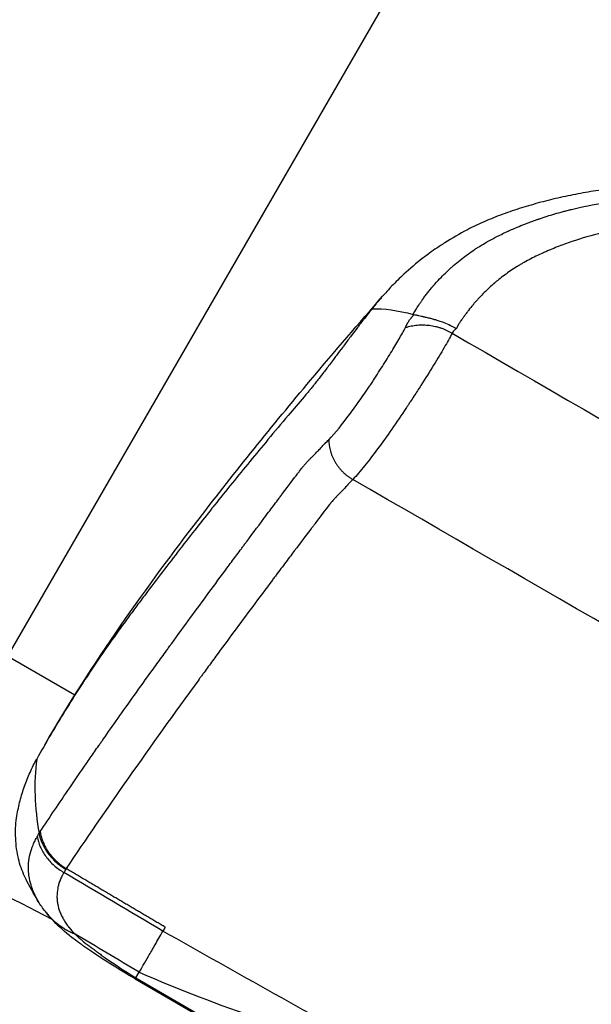
# Model space of a CAD drawing. Units: millimetres. Extents: x -15135 to 14947, y -8361 to 8361.
# Drawn here: x -2201 to -2104, y 3125 to 3292 of the extents above; entities that cross this region are included whole.
import ezdxf

# ---------------------------------------------------------------- set-up
doc = ezdxf.new("R2010")
doc.units = ezdxf.units.MM
doc.header["$LTSCALE"] = 20
doc.layers.add('2d', color=230, linetype='Continuous')

msp = doc.modelspace()

# ---------------------------------------------------------------- linework, layer by layer
at = {"layer": '2d'}
for p, q in [((-2060.42, 3431.09), (-2203.09, 3183.98)), ((-2226.48, 3197.49), (-2191.64, 3177.37)), ((-2184.41, 3173.2), (-2184.41, 3173.2)), ((-2178.05, 3169.53), (-2178.05, 3169.53)), ((-2195.45, 3139.15), (-2195.45, 3139.15)), ((-2181.36, 3129.02), (-2105.67, 3085.32)), ((-2181.23, 3129.18), (-2180.67, 3130.16)), ((-2181.23, 3129.18), (-2105.59, 3085.51))]:
    msp.add_line(p, q, dxfattribs=at)
at = {"layer": '2d', "extrusion": (0, 0, -1)}
for centre, major_axis, ratio, start_param, end_param in [((-2333.87, 2834.39), (433.22, -250.12), 0.667378, 4.600298, 4.647113), ((-727.34, 5560.06), (3277.91, -1892.5), 0.745871, 1.582335, 1.587512), ((-343.62, 6224.67), (-3277.91, 1892.5), 0.950774, -1.559258, -1.555897)]:
    msp.add_ellipse(centre, major_axis=major_axis, ratio=ratio, start_param=start_param, end_param=end_param, dxfattribs=at)
at = {"layer": '2d'}
for points, knots in [([(-2058.18, 3254.96), (-2060.48, 3256.29), (-2064.02, 3258.1), (-2068.81, 3260.09), (-2072.42, 3261.36), (-2075.99, 3262.4), (-2079.53, 3263.21), (-2082.99, 3263.8), (-2085.24, 3264.04), (-2087.41, 3264.2), (-2088.72, 3264.25), (-2090.26, 3264.24), (-2091.02, 3264.22), (-2091.78, 3264.19), (-2093.3, 3264.13), (-2095.55, 3264), (-2097.52, 3263.82), (-2099.7, 3263.6), (-2102.08, 3263.31), (-2105.58, 3262.74), (-2109, 3262.05), (-2112.35, 3261.22), (-2115.07, 3260.43), (-2117.21, 3259.73), (-2118.79, 3259.17), (-2120.35, 3258.58), (-2122.38, 3257.73), (-2123.85, 3257.03), (-2126.12, 3255.85), (-2127.55, 3255.03), (-2128.93, 3254.14), (-2129.06, 3254.05)], [0, 0, 0, 0, 0.0670508, 0.1005762, 0.1341016, 0.167627, 0.2011524, 0.2346778, 0.2682032, 0.2682032, 0.3004665, 0.3085324, 0.3165982, 0.324664, 0.3327299, 0.3649932, 0.3972565, 0.3972565, 0.4370853, 0.4769142, 0.516743, 0.5565718, 0.5964006, 0.616315, 0.6362294, 0.6561438, 0.6760582, 0.7158871, 0.7158871, 0.7704315, 0.7759377, 0.7759377, 0.7759377, 0.7759377]), ([(-2134.06, 3242.13), (-2134.01, 3242.23), (-2133.85, 3242.49), (-2133.45, 3243.14), (-2133.29, 3243.39), (-2133, 3243.83), (-2132.9, 3243.99), (-2132.73, 3244.23), (-2132.68, 3244.31), (-2132.59, 3244.44), (-2132.56, 3244.48), (-2132.52, 3244.55), (-2132.49, 3244.58), (-2132.47, 3244.62), (-2132.45, 3244.63), (-2132.45, 3244.64), (-2132.44, 3244.65), (-2132.44, 3244.65), (-2132.44, 3244.65), (-2132.31, 3244.83), (-2132.18, 3245.02), (-2131.9, 3245.39), (-2131.76, 3245.58), (-2131.47, 3245.96), (-2131.31, 3246.15), (-2131.07, 3246.45), (-2130.98, 3246.55), (-2130.85, 3246.71), (-2130.79, 3246.79), (-2130.72, 3246.86), (-2130.68, 3246.92), (-2130.65, 3246.94), (-2129.88, 3247.83), (-2129.19, 3248.55), (-2128.24, 3249.46), (-2127.95, 3249.74), (-2127.53, 3250.12), (-2127.39, 3250.23), (-2127.2, 3250.4), (-2127.11, 3250.49), (-2127, 3250.58), (-2126.95, 3250.62), (-2126.92, 3250.64), (-2126.91, 3250.66), (-2126.9, 3250.66), (-2126.9, 3250.66), (-2126.9, 3250.67), (-2126.9, 3250.67), (-2126.14, 3251.3), (-2125.4, 3251.88), (-2124.32, 3252.66), (-2123.96, 3252.91), (-2123.44, 3253.26), (-2123.17, 3253.43), (-2122.87, 3253.62), (-2122.73, 3253.71), (-2122.65, 3253.76), (-2122.61, 3253.78), (-2122.6, 3253.79), (-2122.59, 3253.8), (-2122.58, 3253.8), (-2122.58, 3253.8), (-2122.58, 3253.81), (-2122.41, 3253.91), (-2121.94, 3254.2), (-2120.76, 3254.87), (-2120.28, 3255.13), (-2119.42, 3255.56), (-2119.12, 3255.71), (-2118.62, 3255.95), (-2118.37, 3256.07), (-2118.05, 3256.22), (-2117.89, 3256.29), (-2117.81, 3256.33), (-2117.77, 3256.35), (-2117.75, 3256.36), (-2117.74, 3256.36), (-2117.74, 3256.36), (-2117.73, 3256.37), (-2117.73, 3256.37), (-2117.23, 3256.59), (-2116.56, 3256.89), (-2115.28, 3257.41), (-2114.8, 3257.6), (-2114.01, 3257.89), (-2113.73, 3257.99), (-2113.3, 3258.15), (-2113.08, 3258.23), (-2112.81, 3258.32), (-2112.68, 3258.36), (-2112.61, 3258.39), (-2112.58, 3258.4), (-2112.56, 3258.4), (-2112.55, 3258.41), (-2112.55, 3258.41), (-2112.54, 3258.41), (-2111.7, 3258.7), (-2110.82, 3258.97), (-2109.46, 3259.37), (-2108.99, 3259.5), (-2108.28, 3259.69), (-2107.93, 3259.79), (-2107.5, 3259.9), (-2107.29, 3259.95), (-2107.18, 3259.98), (-2107.13, 3259.99), (-2107.1, 3259.99), (-2107.09, 3260), (-2103.46, 3260.89), (-2099.54, 3261.54), (-2095.32, 3261.91)], [0, 0, 0, 0, 0.03125, 0.03125, 0.046875, 0.046875, 0.054688, 0.054688, 0.058594, 0.058594, 0.060547, 0.060547, 0.061523, 0.062012, 0.062256, 0.062378, 0.062439, 0.062439, 0.0625, 0.0625, 0.078125, 0.078125, 0.09375, 0.09375, 0.109375, 0.109375, 0.117188, 0.117188, 0.121094, 0.123047, 0.123047, 0.125, 0.125, 0.1875, 0.1875, 0.21875, 0.21875, 0.234375, 0.234375, 0.242188, 0.246094, 0.248047, 0.249023, 0.249512, 0.249756, 0.249878, 0.249878, 0.25, 0.25, 0.3125, 0.3125, 0.34375, 0.34375, 0.359375, 0.367188, 0.371094, 0.373047, 0.374023, 0.374512, 0.374756, 0.374878, 0.374878, 0.375, 0.375, 0.4375, 0.4375, 0.46875, 0.46875, 0.484375, 0.484375, 0.492188, 0.496094, 0.498047, 0.499023, 0.499512, 0.499756, 0.499878, 0.499939, 0.499939, 0.5, 0.5, 0.5625, 0.5625, 0.59375, 0.59375, 0.609375, 0.609375, 0.617188, 0.621094, 0.623047, 0.624023, 0.624512, 0.624756, 0.624878, 0.624878, 0.625, 0.625, 0.6875, 0.6875, 0.71875, 0.71875, 0.734375, 0.742188, 0.746094, 0.748047, 0.749023, 0.749023, 0.75, 0.75, 1, 1, 1, 1]), ([(-2090.55, 3257.76), (-2094.51, 3257.46), (-2098.27, 3256.88), (-2103.61, 3255.59), (-2105.34, 3255.09), (-2107.87, 3254.23), (-2109.11, 3253.78), (-2110.53, 3253.2), (-2111.23, 3252.9), (-2111.58, 3252.75), (-2111.76, 3252.67), (-2111.84, 3252.63), (-2111.88, 3252.61), (-2111.91, 3252.6), (-2111.92, 3252.6), (-2112.77, 3252.22), (-2113.56, 3251.83), (-2114.69, 3251.23), (-2115.24, 3250.93), (-2115.85, 3250.58), (-2116.14, 3250.39), (-2116.29, 3250.3), (-2116.36, 3250.26), (-2116.39, 3250.24), (-2116.42, 3250.23), (-2116.42, 3250.22), (-2117.14, 3249.77), (-2118.17, 3249.07), (-2119.31, 3248.19), (-2119.87, 3247.73), (-2120.15, 3247.5), (-2120.28, 3247.38), (-2120.34, 3247.33), (-2120.38, 3247.3), (-2120.4, 3247.28), (-2121.01, 3246.75), (-2121.59, 3246.2), (-2122.45, 3245.33), (-2122.87, 3244.88), (-2123.36, 3244.33), (-2123.6, 3244.05), (-2123.73, 3243.91), (-2123.79, 3243.84), (-2123.81, 3243.81), (-2123.83, 3243.79), (-2123.84, 3243.78), (-2124.1, 3243.47), (-2124.36, 3243.15), (-2124.75, 3242.65), (-2124.94, 3242.39), (-2125.17, 3242.07), (-2125.29, 3241.91), (-2125.35, 3241.83), (-2125.38, 3241.79), (-2125.39, 3241.77), (-2125.4, 3241.76), (-2125.4, 3241.76), (-2125.41, 3241.75), (-2125.5, 3241.62), (-2125.6, 3241.47), (-2125.78, 3241.22), (-2125.88, 3241.08), (-2126, 3240.91), (-2126.05, 3240.83), (-2126.09, 3240.78), (-2126.1, 3240.76), (-2126.16, 3240.68), (-2126.21, 3240.61), (-2126.25, 3240.55), (-2126.26, 3240.53), (-2126.27, 3240.52), (-2126.27, 3240.51), (-2126.28, 3240.51), (-2126.29, 3240.5), (-2126.3, 3240.47), (-2126.34, 3240.4), (-2126.36, 3240.36), (-2126.38, 3240.31), (-2126.4, 3240.28), (-2126.4, 3240.26), (-2126.41, 3240.26), (-2126.41, 3240.25), (-2126.41, 3240.25), (-2126.5, 3240.06), (-2126.59, 3239.88), (-2126.68, 3239.7)], [0, 0, 0, 0, 0.25, 0.25, 0.375, 0.375, 0.4375, 0.46875, 0.484375, 0.492187, 0.496094, 0.498047, 0.499023, 0.499023, 0.5, 0.5, 0.5625, 0.5625, 0.59375, 0.609375, 0.617187, 0.621094, 0.623047, 0.624023, 0.624023, 0.625, 0.625, 0.6875, 0.71875, 0.734375, 0.742187, 0.746094, 0.748047, 0.748047, 0.75, 0.75, 0.8125, 0.8125, 0.84375, 0.859375, 0.867187, 0.871094, 0.873047, 0.874023, 0.874023, 0.875, 0.875, 0.90625, 0.90625, 0.921875, 0.929687, 0.933594, 0.935547, 0.936523, 0.937012, 0.937256, 0.937256, 0.9375, 0.9375, 0.953125, 0.953125, 0.960937, 0.964844, 0.966797, 0.966797, 0.96875, 0.96875, 0.972656, 0.974609, 0.975586, 0.976074, 0.976074, 0.976562, 0.976562, 0.980469, 0.980469, 0.982422, 0.983398, 0.983887, 0.984131, 0.984253, 0.984253, 0.984375, 0.984375, 1, 1, 1, 1]), ([(-2131.57, 3252.32), (-2131.83, 3252.13), (-2133.26, 3251.04), (-2135.36, 3249.26), (-2137.01, 3247.63), (-2137.65, 3246.97)], [0.8131242, 0.8131242, 0.8131242, 0.8131242, 0.8249759, 0.8795203, 0.9167951, 0.9167951, 0.9167951, 0.9167951]), ([(-2196.75, 3168.84), (-2188.71, 3182.79), (-2179.09, 3196.16), (-2164.32, 3215.35), (-2157.99, 3223.22), (-2147.34, 3235.9), (-2143.23, 3240.63), (-2139.25, 3245.21)], [0.029218, 0.029218, 0.029218, 0.029218, 5.84866, 5.84866, 10.027611, 10.027611, 12.721244, 12.721244, 12.721244, 12.721244]), ([(-2139.6, 3244.8), (-2139.67, 3244.72), (-2139.87, 3244.48), (-2140.08, 3244.24), (-2140.21, 3244.08)], [0.96133352, 0.96133352, 0.96133352, 0.96133352, 0.96703238, 0.97814318, 0.97814318, 0.97814318, 0.97814318]), ([(-2139.18, 3245.3), (-2139.19, 3245.29), (-2139.33, 3245.12), (-2139.47, 3244.96), (-2139.6, 3244.8)], [0.94984409, 0.94984409, 0.94984409, 0.94984409, 0.95054856, 0.96133352, 0.96133352, 0.96133352, 0.96133352]), ([(-2141.1, 3242.99), (-2141.11, 3242.98), (-2141.14, 3242.95), (-2141.17, 3242.9), (-2141.2, 3242.87), (-2141.27, 3242.78), (-2141.33, 3242.71), (-2141.39, 3242.63)], [0.0253566, 0.0253566, 0.0253566, 0.0253566, 0.0434936, 0.0652404, 0.0869871, 0.0869871, 0.2012504, 0.2012504, 0.2012504, 0.2012504]), ([(-2141.06, 3243.05), (-2141.07, 3243.03), (-2141.08, 3243.01), (-2141.1, 3243), (-2141.1, 3242.99)], [0, 0, 0, 0, 0.02174678, 0.02535664, 0.02535664, 0.02535664, 0.02535664]), ([(-2140.21, 3244.08), (-2140.28, 3244), (-2140.54, 3243.68), (-2140.82, 3243.34), (-2141.06, 3243.05)], [0.97814318, 0.97814318, 0.97814318, 0.97814318, 0.98351619, 1, 1, 1, 1]), ([(-2141.39, 3242.63), (-2141.7, 3242.24), (-2142.13, 3241.7), (-2142.57, 3241.13), (-2142.68, 3240.99)], [0.2012504, 0.2012504, 0.2012504, 0.2012504, 0.7715703, 0.9746406, 0.9746406, 0.9746406, 0.9746406]), ([(-2135.33, 3239.9), (-2135.24, 3240.12), (-2135.15, 3240.32), (-2134.99, 3240.62), (-2134.94, 3240.71), (-2134.86, 3240.85), (-2134.81, 3240.92), (-2134.76, 3241), (-2134.74, 3241.04), (-2134.73, 3241.06), (-2134.72, 3241.07), (-2134.72, 3241.07), (-2134.72, 3241.07), (-2134.63, 3241.21), (-2134.54, 3241.33), (-2134.39, 3241.51), (-2134.32, 3241.59), (-2134.23, 3241.69), (-2134.19, 3241.74), (-2134.17, 3241.76), (-2134.16, 3241.77), (-2134.15, 3241.78), (-2134.15, 3241.78), (-2134.11, 3241.82), (-2134.08, 3241.85), (-2134.07, 3241.87), (-2134.07, 3241.87), (-2134.07, 3241.88), (-2134.07, 3241.88), (-2134.06, 3241.89), (-2134.06, 3241.9), (-2134.05, 3241.91), (-2134.04, 3241.92), (-2134.04, 3241.93), (-2134.02, 3241.96), (-2133.98, 3242.01), (-2133.92, 3242.09)], [0, 0, 0, 0, 0.25, 0.25, 0.375, 0.375, 0.4375, 0.46875, 0.484375, 0.492188, 0.496094, 0.496094, 0.5, 0.5, 0.625, 0.625, 0.6875, 0.71875, 0.734375, 0.742187, 0.746094, 0.746094, 0.75, 0.75, 0.8125, 0.8125, 0.820312, 0.820312, 0.828125, 0.828125, 0.84375, 0.859375, 0.859375, 0.875, 0.875, 1, 1, 1, 1]), ([(-2133.92, 3242.09), (-2133.8, 3242.08), (-2133.67, 3242.06), (-2133.45, 3242.02), (-2133.37, 3242), (-2133.2, 3241.97), (-2133.13, 3241.96), (-2132.92, 3241.91), (-2132.7, 3241.86), (-2132.45, 3241.79), (-2132.33, 3241.75), (-2132.27, 3241.73), (-2132.23, 3241.72), (-2132.22, 3241.72), (-2132.21, 3241.71), (-2132.21, 3241.71), (-2132.2, 3241.71), (-2132.13, 3241.69), (-2131.95, 3241.65), (-2131.48, 3241.55), (-2131.29, 3241.51), (-2130.97, 3241.43), (-2130.85, 3241.4), (-2130.67, 3241.35), (-2130.57, 3241.32), (-2130.46, 3241.29), (-2130.4, 3241.27), (-2130.37, 3241.27), (-2130.35, 3241.26), (-2130.35, 3241.26), (-2130.34, 3241.26), (-2130.34, 3241.26), (-2130.23, 3241.22), (-2130.07, 3241.18), (-2129.64, 3241.04), (-2129.38, 3240.95), (-2128.75, 3240.72), (-2128.39, 3240.57), (-2127.59, 3240.2), (-2127.15, 3239.97), (-2126.68, 3239.7)], [0, 0, 0, 0, 0.0625, 0.0625, 0.09375, 0.09375, 0.125, 0.125, 0.1875, 0.21875, 0.234375, 0.242188, 0.246094, 0.248047, 0.249023, 0.249023, 0.25, 0.25, 0.375, 0.375, 0.4375, 0.4375, 0.46875, 0.46875, 0.484375, 0.492188, 0.496094, 0.498047, 0.499023, 0.499512, 0.499512, 0.5, 0.5, 0.625, 0.625, 0.75, 0.75, 0.875, 0.875, 1, 1, 1, 1]), ([(-2148.41, 3220.77), (-2147.27, 3222), (-2146.07, 3223.48), (-2144.26, 3225.9), (-2143.66, 3226.74), (-2142.76, 3228.03), (-2142.46, 3228.46), (-2142.01, 3229.12), (-2141.79, 3229.44), (-2141.53, 3229.83), (-2141.4, 3230.02), (-2141.35, 3230.1), (-2141.31, 3230.15), (-2141.29, 3230.18), (-2140.65, 3231.14), (-2140.06, 3232.06), (-2138.92, 3233.84), (-2138.39, 3234.7), (-2137.38, 3236.35), (-2136.92, 3237.13), (-2136.06, 3238.59), (-2135.68, 3239.27), (-2135.33, 3239.9)], [0, 0, 0, 0, 0.25, 0.25, 0.375, 0.375, 0.4375, 0.4375, 0.46875, 0.484375, 0.492188, 0.496094, 0.496094, 0.5, 0.5, 0.625, 0.625, 0.75, 0.75, 0.875, 0.875, 1, 1, 1, 1]), ([(-2143.14, 3240.39), (-2143.27, 3240.23), (-2143.72, 3239.63), (-2144.19, 3239.02), (-2144.53, 3238.56)], [0.00786043, 0.00786043, 0.00786043, 0.00786043, 0.01471463, 0.03357036, 0.03357036, 0.03357036, 0.03357036]), ([(-2144.53, 3238.56), (-2144.59, 3238.49), (-2145.05, 3237.88), (-2145.55, 3237.21), (-2145.99, 3236.61), (-2146.04, 3236.55)], [0.03357036, 0.03357036, 0.03357036, 0.03357036, 0.03679796, 0.05888129, 0.06123197, 0.06123197, 0.06123197, 0.06123197]), ([(-2127.42, 3238.93), (-2127.79, 3238.2), (-2128.25, 3237.38), (-2129.3, 3235.55), (-2129.9, 3234.55), (-2131.22, 3232.4), (-2131.94, 3231.24), (-2133.11, 3229.43), (-2133.51, 3228.81), (-2134.12, 3227.87), (-2134.33, 3227.55), (-2134.64, 3227.07), (-2134.8, 3226.83), (-2134.96, 3226.59), (-2135.07, 3226.43), (-2135.12, 3226.35), (-2136.02, 3225), (-2136.87, 3223.76), (-2138.51, 3221.39), (-2139.31, 3220.27), (-2140.86, 3218.19), (-2141.6, 3217.23), (-2143.01, 3215.49), (-2143.67, 3214.71), (-2144.3, 3214.03)], [0, 0, 0, 0, 0.125, 0.125, 0.25, 0.25, 0.375, 0.375, 0.4375, 0.4375, 0.46875, 0.46875, 0.484375, 0.492187, 0.492187, 0.5, 0.5, 0.625, 0.625, 0.75, 0.75, 0.875, 0.875, 1, 1, 1, 1]), ([(-2146.04, 3236.55), (-2146.39, 3236.08), (-2146.92, 3235.37), (-2147.45, 3234.66), (-2147.62, 3234.44)], [0.06123197, 0.06123197, 0.06123197, 0.06123197, 0.08096462, 0.09050926, 0.09050926, 0.09050926, 0.09050926]), ([(-2147.62, 3234.44), (-2147.84, 3234.14), (-2148.46, 3233.32), (-2149.35, 3232.15), (-2149.99, 3231.32), (-2150.27, 3230.97)], [0.09050926, 0.09050926, 0.09050926, 0.09050926, 0.10304795, 0.12513128, 0.14182257, 0.14182257, 0.14182257, 0.14182257]), ([(-2150.97, 3230.08), (-2150.99, 3230.05), (-2151.1, 3229.91), (-2151.3, 3229.66), (-2151.47, 3229.45), (-2151.58, 3229.32), (-2151.6, 3229.3), (-2151.62, 3229.27)], [0.15604845, 0.15604845, 0.15604845, 0.15604845, 0.15750448, 0.16264942, 0.16779436, 0.16779436, 0.16923282, 0.16923282, 0.16923282, 0.16923282]), ([(-2150.27, 3230.97), (-2150.35, 3230.86), (-2150.44, 3230.75), (-2150.61, 3230.53), (-2150.76, 3230.35), (-2150.91, 3230.16), (-2150.97, 3230.08)], [0.14182257, 0.14182257, 0.14182257, 0.14182257, 0.14721461, 0.14721461, 0.15235954, 0.15604845, 0.15604845, 0.15604845, 0.15604845]), ([(-2152.58, 3228.12), (-2152.58, 3228.12), (-2152.58, 3228.12), (-2153.5, 3227.06), (-2154.4, 3225.99), (-2155.31, 3224.92)], [0.19030717, 0.19030717, 0.19030717, 0.19030717, 0.19030885, 0.19030885, 0.23472209, 0.23472209, 0.23472209, 0.23472209]), ([(-2151.62, 3229.27), (-2151.69, 3229.19), (-2151.83, 3229.02), (-2152.05, 3228.76), (-2152.29, 3228.47), (-2152.47, 3228.25), (-2152.58, 3228.12)], [0.16923282, 0.16923282, 0.16923282, 0.16923282, 0.17342298, 0.1790516, 0.18468022, 0.19030717, 0.19030717, 0.19030717, 0.19030717]), ([(-2155.31, 3224.92), (-2156.47, 3223.56), (-2158.64, 3220.96), (-2161.82, 3217.12), (-2164.85, 3213.4), (-2167, 3210.73), (-2168.14, 3209.3), (-2168.29, 3209.12)], [0.2347221, 0.2347221, 0.2347221, 0.2347221, 0.2915202, 0.3421259, 0.3927316, 0.4433373, 0.450616, 0.450616, 0.450616, 0.450616]), ([(-2197.53, 3154.09), (-2195.96, 3156.46), (-2194.28, 3158.95), (-2191.6, 3162.88), (-2190.68, 3164.23), (-2189.25, 3166.29), (-2188.53, 3167.33), (-2187.79, 3168.39), (-2187.42, 3168.93), (-2187.23, 3169.19), (-2187.01, 3169.51), (-2186.9, 3169.66), (-2186.85, 3169.74), (-2186.82, 3169.78), (-2186.8, 3169.8), (-2186.8, 3169.81), (-2186.79, 3169.82), (-2186.79, 3169.82), (-2185.2, 3172.09), (-2183.45, 3174.57), (-2180.53, 3178.64), (-2179.52, 3180.06), (-2177.93, 3182.27), (-2177.38, 3183.02), (-2176.55, 3184.17), (-2176.13, 3184.75), (-2175.63, 3185.44), (-2175.38, 3185.79), (-2175.26, 3185.96), (-2175.19, 3186.05), (-2175.17, 3186.08), (-2175.15, 3186.11), (-2175.14, 3186.12), (-2172.99, 3189.09), (-2170.88, 3191.97), (-2167.77, 3196.18), (-2166.24, 3198.26), (-2164.47, 3200.64), (-2163.6, 3201.82), (-2163.16, 3202.4), (-2162.95, 3202.7), (-2162.84, 3202.84), (-2162.78, 3202.91), (-2162.76, 3202.95), (-2162.74, 3202.97), (-2162.74, 3202.98), (-2161.63, 3204.46), (-2160.54, 3205.92), (-2158.93, 3208.08), (-2158.13, 3209.15), (-2157.2, 3210.39), (-2156.74, 3211.01), (-2156.51, 3211.31), (-2156.4, 3211.47), (-2156.34, 3211.54), (-2156.31, 3211.58), (-2156.3, 3211.6), (-2156.29, 3211.61), (-2156.29, 3211.62), (-2156.29, 3211.62), (-2156.28, 3211.62), (-2156.28, 3211.62), (-2155.17, 3213.1), (-2154.32, 3214.22), (-2153.61, 3215.16), (-2153.48, 3215.32), (-2153.27, 3215.6), (-2153.18, 3215.72), (-2153.03, 3215.92), (-2152.97, 3215.99), (-2152.9, 3216.07), (-2152.89, 3216.09), (-2152.87, 3216.11), (-2152.86, 3216.12), (-2152.86, 3216.12), (-2152.86, 3216.13), (-2152.86, 3216.13), (-2152.86, 3216.13), (-2152.86, 3216.13), (-2152.86, 3216.13), (-2152.86, 3216.13), (-2152.86, 3216.13), (-2152.86, 3216.13), (-2152.73, 3216.27), (-2152.61, 3216.43), (-2152.34, 3216.73), (-2152.21, 3216.88), (-2151.93, 3217.18), (-2151.8, 3217.33), (-2151.54, 3217.6), (-2151.41, 3217.72), (-2150.82, 3218.32), (-2150.4, 3218.75), (-2149.85, 3219.32), (-2149.68, 3219.5), (-2149.36, 3219.83), (-2149.21, 3219.98), (-2148.8, 3220.4), (-2148.58, 3220.62), (-2148.41, 3220.77)], [0, 0, 0, 0, 0.125, 0.125, 0.1875, 0.1875, 0.21875, 0.234375, 0.234375, 0.242187, 0.246094, 0.248047, 0.249023, 0.249512, 0.249756, 0.249878, 0.249878, 0.25, 0.25, 0.375, 0.375, 0.4375, 0.4375, 0.46875, 0.46875, 0.484375, 0.492187, 0.496094, 0.498047, 0.499023, 0.499512, 0.499512, 0.5, 0.5, 0.625, 0.625, 0.6875, 0.71875, 0.734375, 0.742187, 0.746094, 0.748047, 0.749023, 0.749512, 0.749512, 0.75, 0.75, 0.8125, 0.8125, 0.84375, 0.859375, 0.867187, 0.871094, 0.873047, 0.874023, 0.874512, 0.874756, 0.874878, 0.874939, 0.874969, 0.874969, 0.875, 0.875, 0.90625, 0.90625, 0.914062, 0.914062, 0.921875, 0.921875, 0.929687, 0.929687, 0.933594, 0.933594, 0.935547, 0.935547, 0.936523, 0.937012, 0.937256, 0.937378, 0.937439, 0.937469, 0.937469, 0.9375, 0.9375, 0.941406, 0.941406, 0.945312, 0.945312, 0.949219, 0.949219, 0.953125, 0.953125, 0.96875, 0.96875, 0.976562, 0.976562, 0.984375, 0.984375, 1, 1, 1, 1]), ([(-2144.3, 3214.03), (-2144.47, 3213.87), (-2144.72, 3213.62), (-2144.99, 3213.32), (-2145.12, 3213.17), (-2145.18, 3213.09), (-2145.22, 3213.05), (-2145.23, 3213.04), (-2145.24, 3213.03), (-2145.24, 3213.02), (-2145.25, 3213.02), (-2145.25, 3213.02), (-2145.28, 3212.98), (-2145.38, 3212.87), (-2145.62, 3212.62), (-2145.72, 3212.51), (-2145.89, 3212.34), (-2145.98, 3212.24), (-2146.1, 3212.12), (-2146.16, 3212.06), (-2146.19, 3212.03), (-2146.21, 3212.01), (-2146.22, 3212), (-2146.22, 3212), (-2146.23, 3212), (-2146.39, 3211.83), (-2146.64, 3211.58), (-2146.93, 3211.28), (-2147.07, 3211.14), (-2147.14, 3211.06), (-2147.18, 3211.03), (-2147.2, 3211.01), (-2147.2, 3211), (-2147.21, 3210.99), (-2147.21, 3210.99), (-2147.32, 3210.88), (-2147.45, 3210.74), (-2147.68, 3210.48), (-2147.8, 3210.34), (-2147.96, 3210.16), (-2148.04, 3210.06), (-2148.08, 3210.01), (-2148.1, 3209.99), (-2148.11, 3209.97), (-2148.12, 3209.97), (-2148.12, 3209.96), (-2148.12, 3209.96), (-2148.12, 3209.96), (-2148.26, 3209.79), (-2148.61, 3209.34), (-2149.45, 3208.24), (-2149.78, 3207.81), (-2150.36, 3207.05), (-2150.56, 3206.78), (-2150.89, 3206.35), (-2151.06, 3206.13), (-2151.26, 3205.86), (-2151.36, 3205.72), (-2151.42, 3205.66), (-2151.44, 3205.62), (-2151.46, 3205.6), (-2151.46, 3205.6), (-2151.46, 3205.59), (-2151.47, 3205.59), (-2152.52, 3204.2), (-2153.59, 3202.78), (-2155.23, 3200.6), (-2156.05, 3199.5), (-2157.03, 3198.2), (-2157.52, 3197.55), (-2157.73, 3197.27), (-2157.87, 3197.08), (-2157.94, 3196.99), (-2160.29, 3193.85), (-2162.47, 3190.91), (-2165.6, 3186.68), (-2166.62, 3185.3), (-2168.12, 3183.26), (-2168.85, 3182.25), (-2169.7, 3181.09), (-2170.12, 3180.52), (-2170.33, 3180.23), (-2170.43, 3180.09), (-2170.49, 3180.02), (-2170.51, 3179.99), (-2170.52, 3179.97), (-2170.53, 3179.96), (-2178.98, 3168.36), (-2186.48, 3157.68), (-2193.11, 3147.8)], [0, 0, 0, 0, 0.007812, 0.011719, 0.013672, 0.014648, 0.015137, 0.015381, 0.015503, 0.015564, 0.015564, 0.015625, 0.015625, 0.023437, 0.023437, 0.027344, 0.027344, 0.029297, 0.030273, 0.030762, 0.031006, 0.031128, 0.031189, 0.031189, 0.03125, 0.03125, 0.039062, 0.042969, 0.044922, 0.045898, 0.046387, 0.046631, 0.046753, 0.046753, 0.046875, 0.046875, 0.054687, 0.054687, 0.058594, 0.060547, 0.061523, 0.062012, 0.062256, 0.062378, 0.062439, 0.062469, 0.062469, 0.0625, 0.0625, 0.09375, 0.09375, 0.109375, 0.109375, 0.117187, 0.117187, 0.121094, 0.123047, 0.124023, 0.124512, 0.124756, 0.124878, 0.124939, 0.124939, 0.125, 0.125, 0.1875, 0.1875, 0.21875, 0.234375, 0.242187, 0.246094, 0.246094, 0.25, 0.25, 0.375, 0.375, 0.4375, 0.4375, 0.46875, 0.484375, 0.492187, 0.496094, 0.498047, 0.499023, 0.499512, 0.499512, 0.5, 0.5, 1, 1, 1, 1]), ([(-2168.29, 3209.12), (-2169.14, 3208.04), (-2170.98, 3205.71), (-2173.79, 3202.11), (-2176.72, 3198.3), (-2179.14, 3195.11), (-2181.06, 3192.54), (-2182.97, 3189.97), (-2185.32, 3186.73), (-2187.78, 3183.18), (-2189.29, 3180.91), (-2189.9, 3179.98)], [0.450616, 0.450616, 0.450616, 0.450616, 0.493943, 0.5445487, 0.5951544, 0.6457601, 0.671063, 0.6963658, 0.7469715, 0.7975772, 0.8329455, 0.8329455, 0.8329455, 0.8329455]), ([(-2189.9, 3179.98), (-2190.16, 3179.58), (-2191.3, 3177.83), (-2193.26, 3174.72), (-2195.74, 3170.61), (-2197.33, 3167.84), (-2198.12, 3166.44)], [0.8329455, 0.8329455, 0.8329455, 0.8329455, 0.8481829, 0.8987886, 0.9493943, 1, 1, 1, 1]), ([(-2200.34, 3146.86), (-2200.78, 3147.85), (-2201.1, 3148.84), (-2201.42, 3150.43), (-2201.62, 3151.63), (-2201.74, 3153.4), (-2201.71, 3155.13), (-2201.58, 3156.25), (-2201.34, 3157.66), (-2200.98, 3159.36), (-2200.24, 3161.82), (-2199.29, 3164.19), (-2198.53, 3165.7), (-2198.12, 3166.44)], [0.4767204, 0.4767204, 0.4767204, 0.4767204, 0.5483673, 0.5483673, 0.5923303, 0.6362934, 0.6802564, 0.7242194, 0.7242194, 0.7931646, 0.8621097, 0.9310549, 1, 1, 1, 1]), ([(-2197.7, 3141.99), (-2197.78, 3142.12), (-2197.86, 3142.25), (-2197.98, 3142.45), (-2198.02, 3142.53), (-2198.06, 3142.61), (-2198.07, 3142.62), (-2198.07, 3142.62), (-2198.07, 3142.62), (-2198.07, 3142.62), (-2198.07, 3142.62), (-2198.07, 3142.63), (-2198.09, 3142.65), (-2198.1, 3142.67), (-2198.14, 3142.75), (-2198.18, 3142.83), (-2198.24, 3142.95), (-2198.26, 3142.99), (-2198.29, 3143.04), (-2198.3, 3143.05), (-2198.3, 3143.06), (-2198.3, 3143.07), (-2198.3, 3143.07), (-2198.32, 3143.11), (-2198.37, 3143.2), (-2198.43, 3143.33), (-2198.47, 3143.43), (-2198.5, 3143.49), (-2198.52, 3143.52), (-2198.59, 3143.68), (-2198.7, 3143.94), (-2198.81, 3144.21), (-2198.86, 3144.37), (-2198.87, 3144.39), (-2198.87, 3144.39), (-2198.87, 3144.39), (-2198.87, 3144.39), (-2198.88, 3144.4), (-2198.88, 3144.41), (-2198.9, 3144.46), (-2198.91, 3144.5), (-2198.97, 3144.66), (-2199.02, 3144.82), (-2199.2, 3145.42), (-2199.35, 3145.97), (-2199.48, 3147.02), (-2199.51, 3147.41), (-2199.51, 3147.89), (-2199.52, 3147.95), (-2199.51, 3148.01), (-2199.51, 3148.02), (-2199.51, 3148.03), (-2199.51, 3148.04), (-2199.51, 3148.06), (-2199.51, 3148.16), (-2199.51, 3148.38), (-2199.5, 3148.58), (-2199.44, 3149.25), (-2199.36, 3149.78), (-2199.11, 3150.81), (-2198.94, 3151.32), (-2198.64, 3152.06), (-2198.53, 3152.31), (-2198.34, 3152.67), (-2198.28, 3152.79), (-2198.18, 3152.97), (-2198.15, 3153.03), (-2198.08, 3153.14), (-2198.05, 3153.2), (-2198.02, 3153.25)], [0.0947932, 0.0947932, 0.0947932, 0.0947932, 0.125, 0.125, 0.140625, 0.1425781, 0.1425781, 0.1430664, 0.1430664, 0.1435547, 0.1445313, 0.1484375, 0.1484375, 0.15625, 0.15625, 0.171875, 0.171875, 0.1757813, 0.1777344, 0.1782227, 0.1782227, 0.1787109, 0.1787109, 0.1796875, 0.1875, 0.203125, 0.2109375, 0.2109375, 0.21875, 0.21875, 0.25, 0.28125, 0.2851563, 0.2856445, 0.2856445, 0.2861328, 0.2861328, 0.2871094, 0.2890625, 0.296875, 0.3125, 0.3125, 0.375, 0.375, 0.5, 0.5, 0.5625, 0.5625, 0.5703125, 0.5712891, 0.5712891, 0.5722656, 0.5722656, 0.5742188, 0.578125, 0.59375, 0.625, 0.625, 0.75, 0.75, 0.875, 0.875, 0.9375, 0.9375, 0.96875, 0.96875, 0.984375, 0.984375, 1, 1, 1, 1]), ([(-2198.02, 3153.25), (-2197.94, 3152.68), (-2197.77, 3152.1), (-2197.27, 3150.95), (-2196.94, 3150.37), (-2196.13, 3149.29), (-2195.66, 3148.78), (-2194.63, 3147.87), (-2194.07, 3147.47), (-2193.49, 3147.13)], [0, 0, 0, 0, 0.25, 0.25, 0.5, 0.5, 0.75, 0.75, 1, 1, 1, 1]), ([(-2197.71, 3153.82), (-2197.62, 3153.26), (-2197.45, 3152.68), (-2196.94, 3151.53), (-2196.61, 3150.96), (-2195.81, 3149.87), (-2195.34, 3149.36), (-2194.31, 3148.45), (-2193.75, 3148.05), (-2193.17, 3147.7)], [0, 0, 0, 0, 0.25, 0.25, 0.5, 0.5, 0.75, 0.75, 1, 1, 1, 1]), ([(-2197.69, 3141.96), (-2198.06, 3142.56), (-2198.77, 3143.68), (-2199.8, 3145.67), (-2200.07, 3146.24), (-2200.34, 3146.86)], [0, 0, 0, 0, 0.990032, 0.990032, 1.335238, 1.335238, 1.335238, 1.335238]), ([(-2193.49, 3147.13), (-2193.6, 3146.94), (-2193.68, 3146.8), (-2193.77, 3146.64), (-2193.79, 3146.6), (-2193.82, 3146.55), (-2193.83, 3146.52), (-2193.84, 3146.51), (-2193.85, 3146.5), (-2193.85, 3146.49), (-2193.85, 3146.49), (-2193.85, 3146.49), (-2193.85, 3146.49), (-2193.9, 3146.39), (-2193.95, 3146.28), (-2194.02, 3146.11), (-2194.05, 3146.05), (-2194.09, 3145.96), (-2194.1, 3145.93), (-2194.12, 3145.88), (-2194.13, 3145.85), (-2194.14, 3145.83), (-2194.15, 3145.81), (-2194.15, 3145.8), (-2194.24, 3145.57), (-2194.32, 3145.34), (-2194.42, 3145), (-2194.45, 3144.88), (-2194.49, 3144.71), (-2194.5, 3144.65), (-2194.52, 3144.56), (-2194.53, 3144.54), (-2194.54, 3144.48), (-2194.54, 3144.45), (-2194.63, 3143.97), (-2194.67, 3143.52), (-2194.67, 3142.84), (-2194.66, 3142.62), (-2194.63, 3142.27), (-2194.61, 3142.16), (-2194.59, 3141.99), (-2194.58, 3141.9), (-2194.56, 3141.8), (-2194.55, 3141.75), (-2194.55, 3141.73), (-2194.54, 3141.72), (-2194.54, 3141.71), (-2194.46, 3141.29), (-2194.34, 3140.86), (-2194.08, 3140.2), (-2193.98, 3139.98), (-2193.82, 3139.64), (-2193.73, 3139.47), (-2193.62, 3139.27), (-2193.56, 3139.17), (-2193.53, 3139.12), (-2193.52, 3139.1), (-2193.51, 3139.08), (-2193.51, 3139.08), (-2193.51, 3139.07), (-2193.34, 3138.79), (-2193.18, 3138.55), (-2192.97, 3138.23), (-2192.9, 3138.14), (-2192.8, 3138), (-2192.75, 3137.94), (-2192.7, 3137.87), (-2192.67, 3137.84), (-2192.66, 3137.82), (-2192.65, 3137.81), (-2192.65, 3137.81), (-2192.64, 3137.81), (-2192.32, 3137.41), (-2191.97, 3137.03), (-2191.6, 3136.66)], [0, 0, 0, 0, 0.03125, 0.03125, 0.046875, 0.046875, 0.054687, 0.058594, 0.060547, 0.061523, 0.062012, 0.062012, 0.0625, 0.0625, 0.09375, 0.09375, 0.109375, 0.109375, 0.117187, 0.117187, 0.121094, 0.123047, 0.123047, 0.125, 0.125, 0.1875, 0.1875, 0.21875, 0.21875, 0.234375, 0.234375, 0.242187, 0.242187, 0.25, 0.25, 0.375, 0.375, 0.4375, 0.4375, 0.46875, 0.46875, 0.484375, 0.492187, 0.496094, 0.498047, 0.498047, 0.5, 0.5, 0.625, 0.625, 0.6875, 0.6875, 0.71875, 0.734375, 0.742187, 0.746094, 0.748047, 0.749023, 0.749023, 0.75, 0.75, 0.8125, 0.8125, 0.84375, 0.84375, 0.859375, 0.867187, 0.871094, 0.873047, 0.874023, 0.874023, 0.875, 0.875, 1, 1, 1, 1]), ([(-2181.36, 3129.02), (-2184.32, 3130.79), (-2187.27, 3132.61), (-2190.01, 3134.51), (-2190.05, 3134.54), (-2190.13, 3134.6), (-2190.17, 3134.62), (-2190.21, 3134.65), (-2190.22, 3134.66), (-2190.39, 3134.78), (-2190.54, 3134.89), (-2190.89, 3135.14), (-2191.09, 3135.28), (-2191.87, 3135.87), (-2192.43, 3136.31), (-2194.27, 3137.85), (-2195.49, 3139.04), (-2196.47, 3140.26)], [0, 0, 0, 0, 1.036827, 1.036827, 1.054304, 1.054304, 1.068401, 1.068401, 1.071984, 1.071984, 1.128845, 1.128845, 1.205945, 1.205945, 1.43771, 1.43771, 2.003357, 2.003357, 2.003357, 2.003357]), ([(-2191.6, 3136.66), (-2191.36, 3136.42), (-2191.11, 3136.19), (-2190.74, 3135.86), (-2190.62, 3135.75), (-2190.44, 3135.6), (-2190.34, 3135.52), (-2190.24, 3135.43), (-2190.18, 3135.38), (-2190.15, 3135.36), (-2190.14, 3135.35), (-2190.14, 3135.35), (-2190.13, 3135.34), (-2189.96, 3135.2), (-2189.67, 3134.98), (-2189.27, 3134.68), (-2189.06, 3134.53), (-2188.95, 3134.45), (-2188.9, 3134.41), (-2188.87, 3134.39), (-2188.85, 3134.38), (-2188.85, 3134.37), (-2188.72, 3134.28), (-2188.62, 3134.21), (-2188.45, 3134.08), (-2188.38, 3134.03), (-2188.3, 3133.97), (-2188.26, 3133.94), (-2188.18, 3133.88), (-2188.14, 3133.84), (-2188.03, 3133.76), (-2187.95, 3133.7), (-2187.87, 3133.64), (-2187.82, 3133.6), (-2187.79, 3133.58), (-2187.55, 3133.4), (-2187.34, 3133.25), (-2187.02, 3133.01), (-2186.86, 3132.89), (-2186.67, 3132.76), (-2186.57, 3132.69), (-2186.53, 3132.66), (-2186.51, 3132.64), (-2186.49, 3132.63), (-2186.48, 3132.63), (-2184.97, 3131.56), (-2183.22, 3130.42), (-2181.23, 3129.18)], [0, 0, 0, 0, 0.0625, 0.0625, 0.09375, 0.09375, 0.109375, 0.117188, 0.121094, 0.123047, 0.124023, 0.124023, 0.125, 0.125, 0.1875, 0.21875, 0.234375, 0.242188, 0.246094, 0.248047, 0.248047, 0.25, 0.25, 0.28125, 0.28125, 0.3125, 0.3125, 0.328125, 0.328125, 0.34375, 0.34375, 0.359375, 0.367188, 0.367188, 0.375, 0.375, 0.4375, 0.4375, 0.46875, 0.484375, 0.492188, 0.496094, 0.498047, 0.498047, 0.5, 0.5, 1, 1, 1, 1]), ([(-2180.67, 3130.16), (-2180.48, 3130.49), (-2180.25, 3130.88), (-2179.72, 3131.8), (-2179.42, 3132.32), (-2178.75, 3133.49), (-2178.37, 3134.13), (-2177.76, 3135.2), (-2177.54, 3135.57), (-2177.1, 3136.34), (-2176.87, 3136.74), (-2176.63, 3137.16)], [0, 0, 0, 0, 0.25, 0.25, 0.5, 0.5, 0.749632, 0.749632, 0.874677, 0.874677, 1, 1, 1, 1]), ([(-2226.73, 3131.55), (-2225.82, 3131.05), (-2224.9, 3130.55), (-2223.07, 3129.54), (-2222.15, 3129.03), (-2219.41, 3127.5), (-2217.59, 3126.47), (-2212.13, 3123.35), (-2208.51, 3121.25), (-2201.31, 3116.94), (-2197.73, 3114.75), (-2190.6, 3110.31), (-2187.04, 3108.06), (-2183.48, 3105.82)], [0, 0, 0, 0, 0.00315855, 0.00315855, 0.0063171, 0.0063171, 0.01263419, 0.01263419, 0.02526839, 0.02526839, 0.03790258, 0.03790258, 0.05053677, 0.05053677, 0.05053677, 0.05053677]), ([(-2185.4, 3102.96), (-2188.91, 3105.26), (-2192.43, 3107.52), (-2199.51, 3111.97), (-2203.07, 3114.16), (-2210.21, 3118.48), (-2213.79, 3120.61), (-2219.19, 3123.76), (-2221, 3124.81), (-2223.71, 3126.36), (-2224.61, 3126.87), (-2226.42, 3127.9), (-2227.33, 3128.41), (-2228.24, 3128.92)], [0.00006158, 0.00006158, 0.00006158, 0.00006158, 0.01262989, 0.01262989, 0.02519821, 0.02519821, 0.03776652, 0.03776652, 0.04405068, 0.04405068, 0.04719276, 0.04719276, 0.05033484, 0.05033484, 0.05033484, 0.05033484]), ([(-2180.67, 3130.16), (-2173.97, 3127.24), (-2167.09, 3124.59), (-2156.55, 3121.03), (-2152.99, 3119.9), (-2145.81, 3117.77), (-2142.18, 3116.77), (-2138.52, 3115.83)], [0.0272334, 0.0272334, 0.0272334, 0.0272334, 0.05125151, 0.05125151, 0.06326057, 0.06326057, 0.07526962, 0.07526962, 0.07526962, 0.07526962])]:
    msp.add_open_spline(points, degree=3, knots=knots, dxfattribs=at)
for points in [[(-2129.06, 3254.05), (-2129.92, 3253.5), (-2130.75, 3252.92), (-2131.57, 3252.32)], [(-2137.65, 3246.97), (-2137.95, 3246.66), (-2138.23, 3246.35), (-2138.51, 3246.04)], [(-2139.16, 3245.32), (-2139.17, 3245.31), (-2139.17, 3245.3), (-2139.18, 3245.3)], [(-2138.55, 3246), (-2138.78, 3245.74), (-2138.98, 3245.53), (-2139.16, 3245.32)], [(-2138.51, 3246.04), (-2138.53, 3246.03), (-2138.54, 3246.01), (-2138.55, 3246)], [(-2141.06, 3243.05), (-2139.01, 3243.15), (-2136.64, 3242.83), (-2134.06, 3242.13)], [(-2133.92, 3242.09), (-2133.96, 3242.11), (-2134.01, 3242.12), (-2134.06, 3242.13)], [(-2142.94, 3240.65), (-2143.01, 3240.56), (-2143.08, 3240.48), (-2143.14, 3240.39)], [(-2142.73, 3240.93), (-2142.8, 3240.84), (-2142.87, 3240.74), (-2142.94, 3240.65)], [(-2142.68, 3240.99), (-2142.7, 3240.97), (-2142.71, 3240.95), (-2142.73, 3240.93)], [(-2126.68, 3239.7), (-2126.96, 3239.56), (-2127.21, 3239.3), (-2127.42, 3238.93)], [(-2127.42, 3238.93), (-2097.45, 3221.59), (-2067.46, 3204.27), (-2037.46, 3186.99)], [(-2050.58, 3159.92), (-2081.83, 3177.93), (-2113.07, 3195.97), (-2144.3, 3214.03)], [(-2198.12, 3166.44), (-2198.64, 3162.38), (-2198.5, 3158.13), (-2197.71, 3153.82)], [(-2197.71, 3153.82), (-2197.65, 3153.92), (-2197.59, 3154), (-2197.53, 3154.09)], [(-2198.02, 3153.25), (-2197.92, 3153.44), (-2197.83, 3153.6), (-2197.71, 3153.82)], [(-2197.75, 3153.74), (-2197.75, 3153.74), (-2197.75, 3153.74), (-2197.75, 3153.74)], [(-2197.69, 3153.73), (-2197.69, 3153.73), (-2197.69, 3153.73), (-2197.69, 3153.73)], [(-2190.27, 3152), (-2190.27, 3152), (-2190.27, 3152), (-2190.27, 3152)], [(-2193.17, 3147.7), (-2193.28, 3147.51), (-2193.39, 3147.32), (-2193.49, 3147.13)], [(-2193.11, 3147.8), (-2193.13, 3147.77), (-2193.15, 3147.73), (-2193.17, 3147.7)], [(-2196.47, 3140.26), (-2196.93, 3140.83), (-2197.33, 3141.38), (-2197.7, 3141.99)], [(-2176.24, 3137.82), (-2176.31, 3137.71), (-2176.44, 3137.49), (-2176.56, 3137.27), (-2176.63, 3137.16)], [(-2138.52, 3115.83), (-2151.26, 3122.87), (-2163.96, 3129.98), (-2176.63, 3137.16)], [(-2181.36, 3129.02), (-2181.36, 3129.01), (-2181.31, 3129.07), (-2181.23, 3129.18)]]:
    msp.add_open_spline(points, degree=3, dxfattribs=at)
for points, weights, degree in [([(-2135.33, 3239.9), (-2131.16, 3241.21), (-2127.42, 3238.93)], [1, 0.9111703892, 1], 2), ([(-2148.41, 3220.77), (-2148.32, 3216.3), (-2144.3, 3214.03)], [1, 0.866069965893, 1], 2), ([(-2197.53, 3154.09), (-2196.96, 3150.2), (-2193.11, 3147.8)], [1, 0.880451353447, 1], 2), ([(-2176.24, 3137.82), (-2181.87, 3141.14), (-2187.49, 3144.46), (-2193.11, 3147.8)], [1, 0.999997272139, 0.999996778124, 0.999998517953], 3), ([(-2196.47, 3140.26), (-2194.55, 3137.87), (-2191.6, 3136.66)], [0.995167278887, 0.974945827149, 1], 2)]:
    msp.add_rational_spline(points, weights, degree=degree, dxfattribs=at)

doc.saveas('drawing.dxf')
